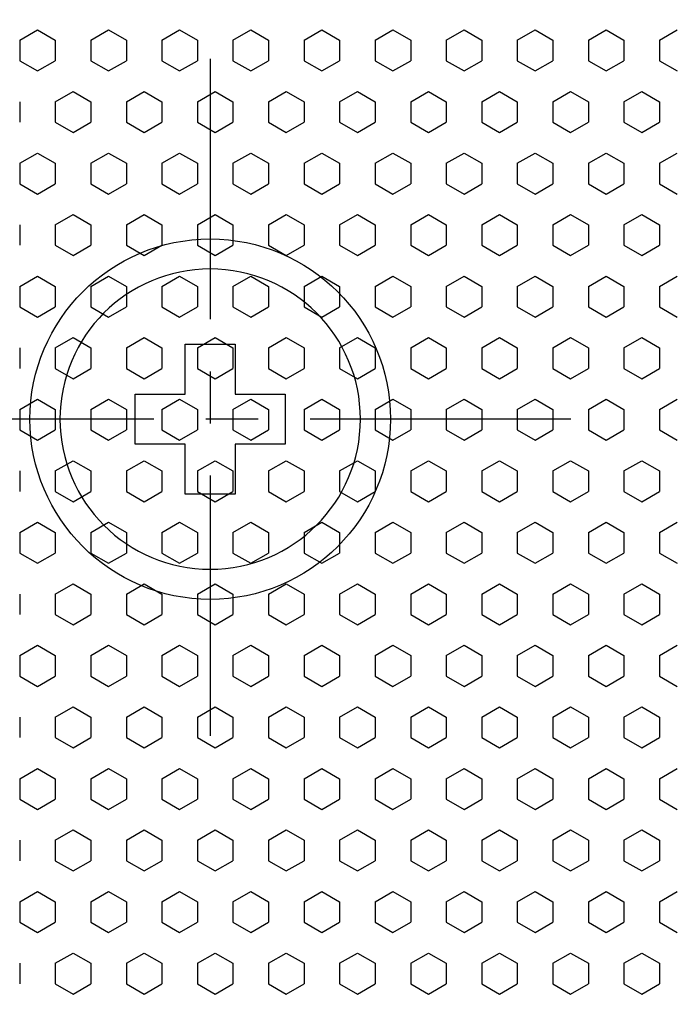
# Model space of a CAD drawing. Units: inches. Extents: x 4063 to 9168, y -3343 to -1181.
# Drawn here: x 6333 to 6349, y -1593 to -1569 of the extents above; entities that cross this region are included whole.
import ezdxf

# ---------------------------------------------------------------- set-up
doc = ezdxf.new("R2010")
doc.units = ezdxf.units.IN
doc.header["$MEASUREMENT"] = 0
doc.linetypes.add('осевая', pattern=[2, 1.25, -0.25, 0.25, -0.25])
doc.styles.get("Standard").update_dxf_attribs({"font": 'txt.shx', "oblique": 10})
doc.dimstyles.new('CVG', dxfattribs={"dimtxt": 2.5, "dimasz": 2.5, "dimexe": 1, "dimexo": 0.5, "dimgap": 0.5, "dimtad": 1, "dimtoh": 1, "dimdec": 1, "dimzin": 12, "dimtxsty": 'Standard', "dimcen": 2.5, "dimclrd": 3, "dimclre": 3, "dimclrt": 5, "dimaunit": 1, "dimazin": 0, "dimtfac": 1, "dimtdec": 1, "dimtmove": 0, "dimatfit": 3, "dimldrblk": 'SMALL', "dimfxl": 0, "dimarcsym": 0})

# ---------------------------------------------------------------- blocks, each defined once
blk = doc.blocks.new('*D16')
at = {"color": 5}
for p, q in [((6406.729, -1456.023), (6287.455, -1456.023)), ((6288.455, -1466.023), (6288.455, -1691.028)), ((6406.729, -1701.028), (6287.455, -1701.028))]:
    blk.add_line(p, q, dxfattribs=at)
for points in [[(6286.788, -1466.023), (6290.122, -1466.023), (6288.455, -1456.023)], [(6286.788, -1691.028), (6290.122, -1691.028), (6288.455, -1701.028)]]:
    blk.add_solid(points, dxfattribs=at)
at = {"layer": 'Defpoints', "color": 0}
for p in [(6407.229, -1456.023), (6288.455, -1701.028), (6407.229, -1701.028)]:
    blk.add_point(p, dxfattribs=at)
at = {"color": 5, "insert": (6281.455, -1578.525), "char_height": 10, "attachment_point": 5, "rotation": 90}
blk.add_mtext('255', dxfattribs=at)
blk = doc.blocks.new('_None')
blk = doc.blocks.new('Wurth DIN 7982 3.9x13 сверху', base_point=(-59.683, 230.285))
at = {"color": 250}
blk.add_lwpolyline([(-60.308, 228.41), (-59.058, 228.41), (-59.058, 229.66), (-57.808, 229.66), (-57.808, 230.91), (-59.058, 230.91), (-59.058, 232.16), (-60.308, 232.16), (-60.308, 230.91), (-61.558, 230.91), (-61.558, 229.66), (-60.308, 229.66)], close=True, dxfattribs=at)
blk.add_circle((-59.683, 230.285), 3.75, dxfattribs=at)

msp = doc.modelspace()

# ---------------------------------------------------------------- linework, layer by layer
for p, q in [((6333.466, -1569.43), (6333.892, -1569.184)), ((6333.892, -1569.184), (6334.318, -1569.43)), ((6335.171, -1569.43), (6335.597, -1569.184)), ((6335.597, -1569.184), (6336.024, -1569.43)), ((6336.876, -1569.43), (6337.302, -1569.184)), ((6337.302, -1569.184), (6337.729, -1569.43)), ((6338.581, -1569.43), (6339.007, -1569.184)), ((6339.007, -1569.184), (6339.434, -1569.43)), ((6340.286, -1569.43), (6340.712, -1569.184)), ((6340.712, -1569.184), (6341.139, -1569.43)), ((6341.991, -1569.43), (6342.417, -1569.184)), ((6342.417, -1569.184), (6342.844, -1569.43)), ((6343.696, -1569.43), (6344.122, -1569.184)), ((6344.122, -1569.184), (6344.549, -1569.43)), ((6345.401, -1569.43), (6345.828, -1569.184)), ((6345.828, -1569.184), (6346.254, -1569.43)), ((6347.106, -1569.43), (6347.533, -1569.184)), ((6347.533, -1569.184), (6347.959, -1569.43)), ((6348.811, -1569.43), (6349.238, -1569.184)), ((6333.466, -1569.43), (6333.466, -1569.923)), ((6334.318, -1569.43), (6334.318, -1569.923)), ((6335.171, -1569.43), (6335.171, -1569.923)), ((6336.024, -1569.43), (6336.024, -1569.923)), ((6336.876, -1569.43), (6336.876, -1569.923)), ((6337.729, -1569.43), (6337.729, -1569.923)), ((6338.581, -1569.43), (6338.581, -1569.923)), ((6339.434, -1569.43), (6339.434, -1569.923)), ((6340.286, -1569.43), (6340.286, -1569.923)), ((6341.139, -1569.43), (6341.139, -1569.923)), ((6341.991, -1569.43), (6341.991, -1569.923)), ((6342.844, -1569.43), (6342.844, -1569.923)), ((6343.696, -1569.43), (6343.696, -1569.923)), ((6344.549, -1569.43), (6344.549, -1569.923)), ((6345.401, -1569.43), (6345.401, -1569.923)), ((6346.254, -1569.43), (6346.254, -1569.923)), ((6347.106, -1569.43), (6347.106, -1569.923)), ((6347.959, -1569.43), (6347.959, -1569.923)), ((6348.811, -1569.43), (6348.811, -1569.923)), ((6333.466, -1569.923), (6333.892, -1570.169)), ((6333.892, -1570.169), (6334.318, -1569.923)), ((6335.171, -1569.923), (6335.597, -1570.169)), ((6335.597, -1570.169), (6336.024, -1569.923)), ((6336.876, -1569.923), (6337.302, -1570.169)), ((6337.302, -1570.169), (6337.729, -1569.923)), ((6338.581, -1569.923), (6339.007, -1570.169)), ((6339.007, -1570.169), (6339.434, -1569.923)), ((6340.286, -1569.923), (6340.712, -1570.169)), ((6340.712, -1570.169), (6341.139, -1569.923)), ((6341.991, -1569.923), (6342.417, -1570.169)), ((6342.417, -1570.169), (6342.844, -1569.923)), ((6343.696, -1569.923), (6344.122, -1570.169)), ((6344.122, -1570.169), (6344.549, -1569.923)), ((6345.401, -1569.923), (6345.828, -1570.169)), ((6345.828, -1570.169), (6346.254, -1569.923)), ((6347.106, -1569.923), (6347.533, -1570.169)), ((6347.533, -1570.169), (6347.959, -1569.923)), ((6348.811, -1569.923), (6349.238, -1570.169)), ((6334.318, -1570.907), (6334.745, -1570.661)), ((6334.745, -1570.661), (6335.171, -1570.907)), ((6336.024, -1570.907), (6336.45, -1570.661)), ((6336.45, -1570.661), (6336.876, -1570.907)), ((6337.729, -1570.907), (6338.155, -1570.661)), ((6338.155, -1570.661), (6338.581, -1570.907)), ((6339.434, -1570.907), (6339.86, -1570.661)), ((6339.86, -1570.661), (6340.286, -1570.907)), ((6341.139, -1570.907), (6341.565, -1570.661)), ((6341.565, -1570.661), (6341.991, -1570.907)), ((6342.844, -1570.907), (6343.27, -1570.661)), ((6343.27, -1570.661), (6343.696, -1570.907)), ((6344.549, -1570.907), (6344.975, -1570.661)), ((6344.975, -1570.661), (6345.401, -1570.907)), ((6346.254, -1570.907), (6346.68, -1570.661)), ((6346.68, -1570.661), (6347.106, -1570.907)), ((6347.959, -1570.907), (6348.385, -1570.661)), ((6348.385, -1570.661), (6348.811, -1570.907)), ((6333.466, -1570.907), (6333.466, -1571.399)), ((6334.318, -1570.907), (6334.318, -1571.399)), ((6335.171, -1570.907), (6335.171, -1571.399)), ((6336.024, -1570.907), (6336.024, -1571.399)), ((6336.876, -1570.907), (6336.876, -1571.399)), ((6337.729, -1570.907), (6337.729, -1571.399)), ((6338.581, -1570.907), (6338.581, -1571.399)), ((6339.434, -1570.907), (6339.434, -1571.399)), ((6340.286, -1570.907), (6340.286, -1571.399)), ((6341.139, -1570.907), (6341.139, -1571.399)), ((6341.991, -1570.907), (6341.991, -1571.399)), ((6342.844, -1570.907), (6342.844, -1571.399)), ((6343.696, -1570.907), (6343.696, -1571.399)), ((6344.549, -1570.907), (6344.549, -1571.399)), ((6345.401, -1570.907), (6345.401, -1571.399)), ((6346.254, -1570.907), (6346.254, -1571.399)), ((6347.106, -1570.907), (6347.106, -1571.399)), ((6347.959, -1570.907), (6347.959, -1571.399)), ((6348.811, -1570.907), (6348.811, -1571.399)), ((6334.318, -1571.399), (6334.745, -1571.645)), ((6334.745, -1571.645), (6335.171, -1571.399)), ((6336.024, -1571.399), (6336.45, -1571.645)), ((6336.45, -1571.645), (6336.876, -1571.399)), ((6337.729, -1571.399), (6338.155, -1571.645)), ((6338.155, -1571.645), (6338.581, -1571.399)), ((6339.434, -1571.399), (6339.86, -1571.645)), ((6339.86, -1571.645), (6340.286, -1571.399)), ((6341.139, -1571.399), (6341.565, -1571.645)), ((6341.565, -1571.645), (6341.991, -1571.399)), ((6342.844, -1571.399), (6343.27, -1571.645)), ((6343.27, -1571.645), (6343.696, -1571.399)), ((6344.549, -1571.399), (6344.975, -1571.645)), ((6344.975, -1571.645), (6345.401, -1571.399)), ((6346.254, -1571.399), (6346.68, -1571.645)), ((6346.68, -1571.645), (6347.106, -1571.399)), ((6347.959, -1571.399), (6348.385, -1571.645)), ((6348.385, -1571.645), (6348.811, -1571.399)), ((6333.466, -1572.384), (6333.892, -1572.138)), ((6333.892, -1572.138), (6334.318, -1572.384)), ((6335.171, -1572.384), (6335.597, -1572.138)), ((6335.597, -1572.138), (6336.024, -1572.384)), ((6336.876, -1572.384), (6337.302, -1572.138)), ((6337.302, -1572.138), (6337.729, -1572.384)), ((6338.581, -1572.384), (6339.007, -1572.138)), ((6339.007, -1572.138), (6339.434, -1572.384)), ((6340.286, -1572.384), (6340.712, -1572.138)), ((6340.712, -1572.138), (6341.139, -1572.384)), ((6341.991, -1572.384), (6342.417, -1572.138)), ((6342.417, -1572.138), (6342.844, -1572.384)), ((6343.696, -1572.384), (6344.122, -1572.138)), ((6344.122, -1572.138), (6344.549, -1572.384)), ((6345.401, -1572.384), (6345.828, -1572.138)), ((6345.828, -1572.138), (6346.254, -1572.384)), ((6347.106, -1572.384), (6347.533, -1572.138)), ((6347.533, -1572.138), (6347.959, -1572.384)), ((6348.811, -1572.384), (6349.238, -1572.138)), ((6333.466, -1572.384), (6333.466, -1572.876)), ((6334.318, -1572.384), (6334.318, -1572.876)), ((6335.171, -1572.384), (6335.171, -1572.876)), ((6336.024, -1572.384), (6336.024, -1572.876)), ((6336.876, -1572.384), (6336.876, -1572.876)), ((6337.729, -1572.384), (6337.729, -1572.876)), ((6338.581, -1572.384), (6338.581, -1572.876)), ((6339.434, -1572.384), (6339.434, -1572.876)), ((6340.286, -1572.384), (6340.286, -1572.876)), ((6341.139, -1572.384), (6341.139, -1572.876)), ((6341.991, -1572.384), (6341.991, -1572.876)), ((6342.844, -1572.384), (6342.844, -1572.876)), ((6343.696, -1572.384), (6343.696, -1572.876)), ((6344.549, -1572.384), (6344.549, -1572.876)), ((6345.401, -1572.384), (6345.401, -1572.876)), ((6346.254, -1572.384), (6346.254, -1572.876)), ((6347.106, -1572.384), (6347.106, -1572.876)), ((6347.959, -1572.384), (6347.959, -1572.876)), ((6348.811, -1572.384), (6348.811, -1572.876)), ((6333.466, -1572.876), (6333.892, -1573.122)), ((6333.892, -1573.122), (6334.318, -1572.876)), ((6335.171, -1572.876), (6335.597, -1573.122)), ((6335.597, -1573.122), (6336.024, -1572.876)), ((6336.876, -1572.876), (6337.302, -1573.122)), ((6337.302, -1573.122), (6337.729, -1572.876)), ((6338.581, -1572.876), (6339.007, -1573.122)), ((6339.007, -1573.122), (6339.434, -1572.876)), ((6340.286, -1572.876), (6340.712, -1573.122)), ((6340.712, -1573.122), (6341.139, -1572.876)), ((6341.991, -1572.876), (6342.417, -1573.122)), ((6342.417, -1573.122), (6342.844, -1572.876)), ((6343.696, -1572.876), (6344.122, -1573.122)), ((6344.122, -1573.122), (6344.549, -1572.876)), ((6345.401, -1572.876), (6345.828, -1573.122)), ((6345.828, -1573.122), (6346.254, -1572.876)), ((6347.106, -1572.876), (6347.533, -1573.122)), ((6347.533, -1573.122), (6347.959, -1572.876)), ((6348.811, -1572.876), (6349.238, -1573.122)), ((6334.318, -1573.86), (6334.745, -1573.614)), ((6334.745, -1573.614), (6335.171, -1573.86)), ((6336.024, -1573.86), (6336.45, -1573.614)), ((6336.45, -1573.614), (6336.876, -1573.86)), ((6337.729, -1573.86), (6338.155, -1573.614)), ((6338.155, -1573.614), (6338.581, -1573.86)), ((6339.434, -1573.86), (6339.86, -1573.614)), ((6339.86, -1573.614), (6340.286, -1573.86)), ((6341.139, -1573.86), (6341.565, -1573.614)), ((6341.565, -1573.614), (6341.991, -1573.86)), ((6342.844, -1573.86), (6343.27, -1573.614)), ((6343.27, -1573.614), (6343.696, -1573.86)), ((6344.549, -1573.86), (6344.975, -1573.614)), ((6344.975, -1573.614), (6345.401, -1573.86)), ((6346.254, -1573.86), (6346.68, -1573.614)), ((6346.68, -1573.614), (6347.106, -1573.86)), ((6347.959, -1573.86), (6348.385, -1573.614)), ((6348.385, -1573.614), (6348.811, -1573.86)), ((6333.466, -1573.86), (6333.466, -1574.352)), ((6334.318, -1573.86), (6334.318, -1574.352)), ((6335.171, -1573.86), (6335.171, -1574.352)), ((6336.024, -1573.86), (6336.024, -1574.352)), ((6336.876, -1573.86), (6336.876, -1574.352)), ((6337.729, -1573.86), (6337.729, -1574.352)), ((6338.581, -1573.86), (6338.581, -1574.352)), ((6339.434, -1573.86), (6339.434, -1574.352)), ((6340.286, -1573.86), (6340.286, -1574.352)), ((6341.139, -1573.86), (6341.139, -1574.352)), ((6341.991, -1573.86), (6341.991, -1574.352)), ((6342.844, -1573.86), (6342.844, -1574.352)), ((6343.696, -1573.86), (6343.696, -1574.352)), ((6344.549, -1573.86), (6344.549, -1574.352)), ((6345.401, -1573.86), (6345.401, -1574.352)), ((6346.254, -1573.86), (6346.254, -1574.352)), ((6347.106, -1573.86), (6347.106, -1574.352)), ((6347.959, -1573.86), (6347.959, -1574.352)), ((6348.811, -1573.86), (6348.811, -1574.352)), ((6334.318, -1574.352), (6334.745, -1574.599)), ((6334.745, -1574.599), (6335.171, -1574.352)), ((6336.024, -1574.352), (6336.45, -1574.599)), ((6336.45, -1574.599), (6336.876, -1574.352)), ((6337.729, -1574.352), (6338.155, -1574.599)), ((6338.155, -1574.599), (6338.581, -1574.352)), ((6339.434, -1574.352), (6339.86, -1574.599)), ((6339.86, -1574.599), (6340.286, -1574.352)), ((6341.139, -1574.352), (6341.565, -1574.599)), ((6341.565, -1574.599), (6341.991, -1574.352)), ((6342.844, -1574.352), (6343.27, -1574.599)), ((6343.27, -1574.599), (6343.696, -1574.352)), ((6344.549, -1574.352), (6344.975, -1574.599)), ((6344.975, -1574.599), (6345.401, -1574.352)), ((6346.254, -1574.352), (6346.68, -1574.599)), ((6346.68, -1574.599), (6347.106, -1574.352)), ((6347.959, -1574.352), (6348.385, -1574.599)), ((6348.385, -1574.599), (6348.811, -1574.352)), ((6333.466, -1575.337), (6333.892, -1575.091)), ((6333.892, -1575.091), (6334.318, -1575.337)), ((6335.171, -1575.337), (6335.597, -1575.091)), ((6335.597, -1575.091), (6336.024, -1575.337)), ((6336.876, -1575.337), (6337.302, -1575.091)), ((6337.302, -1575.091), (6337.729, -1575.337)), ((6338.581, -1575.337), (6339.007, -1575.091)), ((6339.007, -1575.091), (6339.434, -1575.337)), ((6340.286, -1575.337), (6340.712, -1575.091)), ((6340.712, -1575.091), (6341.139, -1575.337)), ((6341.991, -1575.337), (6342.417, -1575.091)), ((6342.417, -1575.091), (6342.844, -1575.337)), ((6343.696, -1575.337), (6344.122, -1575.091)), ((6344.122, -1575.091), (6344.549, -1575.337)), ((6345.401, -1575.337), (6345.828, -1575.091)), ((6345.828, -1575.091), (6346.254, -1575.337)), ((6347.106, -1575.337), (6347.533, -1575.091)), ((6347.533, -1575.091), (6347.959, -1575.337)), ((6348.811, -1575.337), (6349.238, -1575.091)), ((6333.466, -1575.337), (6333.466, -1575.829)), ((6334.318, -1575.337), (6334.318, -1575.829)), ((6335.171, -1575.337), (6335.171, -1575.829)), ((6336.024, -1575.337), (6336.024, -1575.829)), ((6336.876, -1575.337), (6336.876, -1575.829)), ((6337.729, -1575.337), (6337.729, -1575.829)), ((6338.581, -1575.337), (6338.581, -1575.829)), ((6339.434, -1575.337), (6339.434, -1575.829)), ((6340.286, -1575.337), (6340.286, -1575.829)), ((6341.139, -1575.337), (6341.139, -1575.829)), ((6341.991, -1575.337), (6341.991, -1575.829)), ((6342.844, -1575.337), (6342.844, -1575.829)), ((6343.696, -1575.337), (6343.696, -1575.829)), ((6344.549, -1575.337), (6344.549, -1575.829)), ((6345.401, -1575.337), (6345.401, -1575.829)), ((6346.254, -1575.337), (6346.254, -1575.829)), ((6347.106, -1575.337), (6347.106, -1575.829)), ((6347.959, -1575.337), (6347.959, -1575.829)), ((6348.811, -1575.337), (6348.811, -1575.829)), ((6333.466, -1575.829), (6333.892, -1576.075)), ((6333.892, -1576.075), (6334.318, -1575.829)), ((6335.171, -1575.829), (6335.597, -1576.075)), ((6335.597, -1576.075), (6336.024, -1575.829)), ((6336.876, -1575.829), (6337.302, -1576.075)), ((6337.302, -1576.075), (6337.729, -1575.829)), ((6338.581, -1575.829), (6339.007, -1576.075)), ((6339.007, -1576.075), (6339.434, -1575.829)), ((6340.286, -1575.829), (6340.712, -1576.075)), ((6340.712, -1576.075), (6341.139, -1575.829)), ((6341.991, -1575.829), (6342.417, -1576.075)), ((6342.417, -1576.075), (6342.844, -1575.829)), ((6343.696, -1575.829), (6344.122, -1576.075)), ((6344.122, -1576.075), (6344.549, -1575.829)), ((6345.401, -1575.829), (6345.828, -1576.075)), ((6345.828, -1576.075), (6346.254, -1575.829)), ((6347.106, -1575.829), (6347.533, -1576.075)), ((6347.533, -1576.075), (6347.959, -1575.829)), ((6348.811, -1575.829), (6349.238, -1576.075)), ((6334.318, -1576.814), (6334.745, -1576.567)), ((6334.745, -1576.567), (6335.171, -1576.814)), ((6336.024, -1576.814), (6336.45, -1576.567)), ((6336.45, -1576.567), (6336.876, -1576.814)), ((6337.729, -1576.814), (6338.155, -1576.567)), ((6338.155, -1576.567), (6338.581, -1576.814)), ((6339.434, -1576.814), (6339.86, -1576.567)), ((6339.86, -1576.567), (6340.286, -1576.814)), ((6341.139, -1576.814), (6341.565, -1576.567)), ((6341.565, -1576.567), (6341.991, -1576.814)), ((6342.844, -1576.814), (6343.27, -1576.567)), ((6343.27, -1576.567), (6343.696, -1576.814)), ((6344.549, -1576.814), (6344.975, -1576.567)), ((6344.975, -1576.567), (6345.401, -1576.814)), ((6346.254, -1576.814), (6346.68, -1576.567)), ((6346.68, -1576.567), (6347.106, -1576.814)), ((6347.959, -1576.814), (6348.385, -1576.567)), ((6348.385, -1576.567), (6348.811, -1576.814)), ((6333.466, -1576.814), (6333.466, -1577.306)), ((6334.318, -1576.814), (6334.318, -1577.306)), ((6335.171, -1576.814), (6335.171, -1577.306)), ((6336.024, -1576.814), (6336.024, -1577.306)), ((6336.876, -1576.814), (6336.876, -1577.306)), ((6337.729, -1576.814), (6337.729, -1577.306)), ((6338.581, -1576.814), (6338.581, -1577.306)), ((6339.434, -1576.814), (6339.434, -1577.306)), ((6340.286, -1576.814), (6340.286, -1577.306)), ((6341.139, -1576.814), (6341.139, -1577.306)), ((6341.991, -1576.814), (6341.991, -1577.306)), ((6342.844, -1576.814), (6342.844, -1577.306)), ((6343.696, -1576.814), (6343.696, -1577.306)), ((6344.549, -1576.814), (6344.549, -1577.306)), ((6345.401, -1576.814), (6345.401, -1577.306)), ((6346.254, -1576.814), (6346.254, -1577.306)), ((6347.106, -1576.814), (6347.106, -1577.306)), ((6347.959, -1576.814), (6347.959, -1577.306)), ((6348.811, -1576.814), (6348.811, -1577.306)), ((6334.318, -1577.306), (6334.745, -1577.552)), ((6334.745, -1577.552), (6335.171, -1577.306)), ((6336.024, -1577.306), (6336.45, -1577.552)), ((6336.45, -1577.552), (6336.876, -1577.306)), ((6337.729, -1577.306), (6338.155, -1577.552)), ((6338.155, -1577.552), (6338.581, -1577.306)), ((6339.434, -1577.306), (6339.86, -1577.552)), ((6339.86, -1577.552), (6340.286, -1577.306)), ((6341.139, -1577.306), (6341.565, -1577.552)), ((6341.565, -1577.552), (6341.991, -1577.306)), ((6342.844, -1577.306), (6343.27, -1577.552)), ((6343.27, -1577.552), (6343.696, -1577.306)), ((6344.549, -1577.306), (6344.975, -1577.552)), ((6344.975, -1577.552), (6345.401, -1577.306)), ((6346.254, -1577.306), (6346.68, -1577.552)), ((6346.68, -1577.552), (6347.106, -1577.306)), ((6347.959, -1577.306), (6348.385, -1577.552)), ((6348.385, -1577.552), (6348.811, -1577.306)), ((6333.466, -1578.29), (6333.892, -1578.044)), ((6333.892, -1578.044), (6334.318, -1578.29)), ((6335.171, -1578.29), (6335.597, -1578.044)), ((6335.597, -1578.044), (6336.024, -1578.29)), ((6336.876, -1578.29), (6337.302, -1578.044)), ((6337.302, -1578.044), (6337.729, -1578.29)), ((6338.581, -1578.29), (6339.007, -1578.044)), ((6339.007, -1578.044), (6339.434, -1578.29)), ((6340.286, -1578.29), (6340.712, -1578.044)), ((6340.712, -1578.044), (6341.139, -1578.29)), ((6341.991, -1578.29), (6342.417, -1578.044)), ((6342.417, -1578.044), (6342.844, -1578.29)), ((6343.696, -1578.29), (6344.122, -1578.044)), ((6344.122, -1578.044), (6344.549, -1578.29)), ((6345.401, -1578.29), (6345.828, -1578.044)), ((6345.828, -1578.044), (6346.254, -1578.29)), ((6347.106, -1578.29), (6347.533, -1578.044)), ((6347.533, -1578.044), (6347.959, -1578.29)), ((6348.811, -1578.29), (6349.238, -1578.044)), ((6333.466, -1578.29), (6333.466, -1578.782)), ((6334.318, -1578.29), (6334.318, -1578.782)), ((6335.171, -1578.29), (6335.171, -1578.782)), ((6336.024, -1578.29), (6336.024, -1578.782)), ((6336.876, -1578.29), (6336.876, -1578.782)), ((6337.729, -1578.29), (6337.729, -1578.782)), ((6338.581, -1578.29), (6338.581, -1578.782)), ((6339.434, -1578.29), (6339.434, -1578.782)), ((6340.286, -1578.29), (6340.286, -1578.782)), ((6341.139, -1578.29), (6341.139, -1578.782)), ((6341.991, -1578.29), (6341.991, -1578.782)), ((6342.844, -1578.29), (6342.844, -1578.782)), ((6343.696, -1578.29), (6343.696, -1578.782)), ((6344.549, -1578.29), (6344.549, -1578.782)), ((6345.401, -1578.29), (6345.401, -1578.782)), ((6346.254, -1578.29), (6346.254, -1578.782)), ((6347.106, -1578.29), (6347.106, -1578.782)), ((6347.959, -1578.29), (6347.959, -1578.782)), ((6348.811, -1578.29), (6348.811, -1578.782)), ((6333.466, -1578.782), (6333.892, -1579.028)), ((6333.892, -1579.028), (6334.318, -1578.782)), ((6335.171, -1578.782), (6335.597, -1579.028)), ((6335.597, -1579.028), (6336.024, -1578.782)), ((6336.876, -1578.782), (6337.302, -1579.028)), ((6337.302, -1579.028), (6337.729, -1578.782)), ((6338.581, -1578.782), (6339.007, -1579.028)), ((6339.007, -1579.028), (6339.434, -1578.782)), ((6340.286, -1578.782), (6340.712, -1579.028)), ((6340.712, -1579.028), (6341.139, -1578.782)), ((6341.991, -1578.782), (6342.417, -1579.028)), ((6342.417, -1579.028), (6342.844, -1578.782)), ((6343.696, -1578.782), (6344.122, -1579.028)), ((6344.122, -1579.028), (6344.549, -1578.782)), ((6345.401, -1578.782), (6345.828, -1579.028)), ((6345.828, -1579.028), (6346.254, -1578.782)), ((6347.106, -1578.782), (6347.533, -1579.028)), ((6347.533, -1579.028), (6347.959, -1578.782)), ((6348.811, -1578.782), (6349.238, -1579.028)), ((6334.318, -1579.767), (6334.745, -1579.521)), ((6334.745, -1579.521), (6335.171, -1579.767)), ((6336.024, -1579.767), (6336.45, -1579.521)), ((6336.45, -1579.521), (6336.876, -1579.767)), ((6337.729, -1579.767), (6338.155, -1579.521)), ((6338.155, -1579.521), (6338.581, -1579.767)), ((6339.434, -1579.767), (6339.86, -1579.521)), ((6339.86, -1579.521), (6340.286, -1579.767)), ((6341.139, -1579.767), (6341.565, -1579.521)), ((6341.565, -1579.521), (6341.991, -1579.767)), ((6342.844, -1579.767), (6343.27, -1579.521)), ((6343.27, -1579.521), (6343.696, -1579.767)), ((6344.549, -1579.767), (6344.975, -1579.521)), ((6344.975, -1579.521), (6345.401, -1579.767)), ((6346.254, -1579.767), (6346.68, -1579.521)), ((6346.68, -1579.521), (6347.106, -1579.767)), ((6347.959, -1579.767), (6348.385, -1579.521)), ((6348.385, -1579.521), (6348.811, -1579.767)), ((6333.466, -1579.767), (6333.466, -1580.259)), ((6334.318, -1579.767), (6334.318, -1580.259)), ((6335.171, -1579.767), (6335.171, -1580.259)), ((6336.024, -1579.767), (6336.024, -1580.259)), ((6336.876, -1579.767), (6336.876, -1580.259)), ((6337.729, -1579.767), (6337.729, -1580.259)), ((6338.581, -1579.767), (6338.581, -1580.259)), ((6339.434, -1579.767), (6339.434, -1580.259)), ((6340.286, -1579.767), (6340.286, -1580.259)), ((6341.139, -1579.767), (6341.139, -1580.259)), ((6341.991, -1579.767), (6341.991, -1580.259)), ((6342.844, -1579.767), (6342.844, -1580.259)), ((6343.696, -1579.767), (6343.696, -1580.259)), ((6344.549, -1579.767), (6344.549, -1580.259)), ((6345.401, -1579.767), (6345.401, -1580.259)), ((6346.254, -1579.767), (6346.254, -1580.259)), ((6347.106, -1579.767), (6347.106, -1580.259)), ((6347.959, -1579.767), (6347.959, -1580.259)), ((6348.811, -1579.767), (6348.811, -1580.259)), ((6334.318, -1580.259), (6334.745, -1580.505)), ((6334.745, -1580.505), (6335.171, -1580.259)), ((6336.024, -1580.259), (6336.45, -1580.505)), ((6336.45, -1580.505), (6336.876, -1580.259)), ((6337.729, -1580.259), (6338.155, -1580.505)), ((6338.155, -1580.505), (6338.581, -1580.259)), ((6339.434, -1580.259), (6339.86, -1580.505)), ((6339.86, -1580.505), (6340.286, -1580.259)), ((6341.139, -1580.259), (6341.565, -1580.505)), ((6341.565, -1580.505), (6341.991, -1580.259)), ((6342.844, -1580.259), (6343.27, -1580.505)), ((6343.27, -1580.505), (6343.696, -1580.259)), ((6344.549, -1580.259), (6344.975, -1580.505)), ((6344.975, -1580.505), (6345.401, -1580.259)), ((6346.254, -1580.259), (6346.68, -1580.505)), ((6346.68, -1580.505), (6347.106, -1580.259)), ((6347.959, -1580.259), (6348.385, -1580.505)), ((6348.385, -1580.505), (6348.811, -1580.259)), ((6333.466, -1581.243), (6333.892, -1580.997)), ((6333.892, -1580.997), (6334.318, -1581.243)), ((6335.171, -1581.243), (6335.597, -1580.997)), ((6335.597, -1580.997), (6336.024, -1581.243)), ((6336.876, -1581.243), (6337.302, -1580.997)), ((6337.302, -1580.997), (6337.729, -1581.243)), ((6338.581, -1581.243), (6339.007, -1580.997)), ((6339.007, -1580.997), (6339.434, -1581.243)), ((6340.286, -1581.243), (6340.712, -1580.997)), ((6340.712, -1580.997), (6341.139, -1581.243)), ((6341.991, -1581.243), (6342.417, -1580.997)), ((6342.417, -1580.997), (6342.844, -1581.243)), ((6343.696, -1581.243), (6344.122, -1580.997)), ((6344.122, -1580.997), (6344.549, -1581.243)), ((6345.401, -1581.243), (6345.828, -1580.997)), ((6345.828, -1580.997), (6346.254, -1581.243)), ((6347.106, -1581.243), (6347.533, -1580.997)), ((6347.533, -1580.997), (6347.959, -1581.243)), ((6348.811, -1581.243), (6349.238, -1580.997)), ((6333.466, -1581.243), (6333.466, -1581.736)), ((6334.318, -1581.243), (6334.318, -1581.736)), ((6335.171, -1581.243), (6335.171, -1581.736)), ((6336.024, -1581.243), (6336.024, -1581.736)), ((6336.876, -1581.243), (6336.876, -1581.736)), ((6337.729, -1581.243), (6337.729, -1581.736)), ((6338.581, -1581.243), (6338.581, -1581.736)), ((6339.434, -1581.243), (6339.434, -1581.736)), ((6340.286, -1581.243), (6340.286, -1581.736)), ((6341.139, -1581.243), (6341.139, -1581.736)), ((6341.991, -1581.243), (6341.991, -1581.736)), ((6342.844, -1581.243), (6342.844, -1581.736)), ((6343.696, -1581.243), (6343.696, -1581.736)), ((6344.549, -1581.243), (6344.549, -1581.736)), ((6345.401, -1581.243), (6345.401, -1581.736)), ((6346.254, -1581.243), (6346.254, -1581.736)), ((6347.106, -1581.243), (6347.106, -1581.736)), ((6347.959, -1581.243), (6347.959, -1581.736)), ((6348.811, -1581.243), (6348.811, -1581.736)), ((6333.466, -1581.736), (6333.892, -1581.982)), ((6333.892, -1581.982), (6334.318, -1581.736)), ((6335.171, -1581.736), (6335.597, -1581.982)), ((6335.597, -1581.982), (6336.024, -1581.736)), ((6336.876, -1581.736), (6337.302, -1581.982)), ((6337.302, -1581.982), (6337.729, -1581.736)), ((6338.581, -1581.736), (6339.007, -1581.982)), ((6339.007, -1581.982), (6339.434, -1581.736)), ((6340.286, -1581.736), (6340.712, -1581.982)), ((6340.712, -1581.982), (6341.139, -1581.736)), ((6341.991, -1581.736), (6342.417, -1581.982)), ((6342.417, -1581.982), (6342.844, -1581.736)), ((6343.696, -1581.736), (6344.122, -1581.982)), ((6344.122, -1581.982), (6344.549, -1581.736)), ((6345.401, -1581.736), (6345.828, -1581.982)), ((6345.828, -1581.982), (6346.254, -1581.736)), ((6347.106, -1581.736), (6347.533, -1581.982)), ((6347.533, -1581.982), (6347.959, -1581.736)), ((6348.811, -1581.736), (6349.238, -1581.982)), ((6334.318, -1582.72), (6334.745, -1582.474)), ((6334.745, -1582.474), (6335.171, -1582.72)), ((6336.024, -1582.72), (6336.45, -1582.474)), ((6336.45, -1582.474), (6336.876, -1582.72)), ((6337.729, -1582.72), (6338.155, -1582.474)), ((6338.155, -1582.474), (6338.581, -1582.72)), ((6339.434, -1582.72), (6339.86, -1582.474)), ((6339.86, -1582.474), (6340.286, -1582.72)), ((6341.139, -1582.72), (6341.565, -1582.474)), ((6341.565, -1582.474), (6341.991, -1582.72)), ((6342.844, -1582.72), (6343.27, -1582.474)), ((6343.27, -1582.474), (6343.696, -1582.72)), ((6344.549, -1582.72), (6344.975, -1582.474)), ((6344.975, -1582.474), (6345.401, -1582.72)), ((6346.254, -1582.72), (6346.68, -1582.474)), ((6346.68, -1582.474), (6347.106, -1582.72)), ((6347.959, -1582.72), (6348.385, -1582.474)), ((6348.385, -1582.474), (6348.811, -1582.72)), ((6333.466, -1582.72), (6333.466, -1583.212)), ((6334.318, -1582.72), (6334.318, -1583.212)), ((6335.171, -1582.72), (6335.171, -1583.212)), ((6336.024, -1582.72), (6336.024, -1583.212)), ((6336.876, -1582.72), (6336.876, -1583.212)), ((6337.729, -1582.72), (6337.729, -1583.212)), ((6338.581, -1582.72), (6338.581, -1583.212)), ((6339.434, -1582.72), (6339.434, -1583.212)), ((6340.286, -1582.72), (6340.286, -1583.212)), ((6341.139, -1582.72), (6341.139, -1583.212)), ((6341.991, -1582.72), (6341.991, -1583.212)), ((6342.844, -1582.72), (6342.844, -1583.212)), ((6343.696, -1582.72), (6343.696, -1583.212)), ((6344.549, -1582.72), (6344.549, -1583.212)), ((6345.401, -1582.72), (6345.401, -1583.212)), ((6346.254, -1582.72), (6346.254, -1583.212)), ((6347.106, -1582.72), (6347.106, -1583.212)), ((6347.959, -1582.72), (6347.959, -1583.212)), ((6348.811, -1582.72), (6348.811, -1583.212)), ((6334.318, -1583.212), (6334.745, -1583.458)), ((6334.745, -1583.458), (6335.171, -1583.212)), ((6336.024, -1583.212), (6336.45, -1583.458)), ((6336.45, -1583.458), (6336.876, -1583.212)), ((6337.729, -1583.212), (6338.155, -1583.458)), ((6338.155, -1583.458), (6338.581, -1583.212)), ((6339.434, -1583.212), (6339.86, -1583.458)), ((6339.86, -1583.458), (6340.286, -1583.212)), ((6341.139, -1583.212), (6341.565, -1583.458)), ((6341.565, -1583.458), (6341.991, -1583.212)), ((6342.844, -1583.212), (6343.27, -1583.458)), ((6343.27, -1583.458), (6343.696, -1583.212)), ((6344.549, -1583.212), (6344.975, -1583.458)), ((6344.975, -1583.458), (6345.401, -1583.212)), ((6346.254, -1583.212), (6346.68, -1583.458)), ((6346.68, -1583.458), (6347.106, -1583.212)), ((6347.959, -1583.212), (6348.385, -1583.458)), ((6348.385, -1583.458), (6348.811, -1583.212)), ((6333.466, -1584.197), (6333.892, -1583.95)), ((6333.892, -1583.95), (6334.318, -1584.197)), ((6335.171, -1584.197), (6335.597, -1583.95)), ((6335.597, -1583.95), (6336.024, -1584.197)), ((6336.876, -1584.197), (6337.302, -1583.95)), ((6337.302, -1583.95), (6337.729, -1584.197)), ((6338.581, -1584.197), (6339.007, -1583.95)), ((6339.007, -1583.95), (6339.434, -1584.197)), ((6340.286, -1584.197), (6340.712, -1583.95)), ((6340.712, -1583.95), (6341.139, -1584.197)), ((6341.991, -1584.197), (6342.417, -1583.95)), ((6342.417, -1583.95), (6342.844, -1584.197)), ((6343.696, -1584.197), (6344.122, -1583.95)), ((6344.122, -1583.95), (6344.549, -1584.197)), ((6345.401, -1584.197), (6345.828, -1583.95)), ((6345.828, -1583.95), (6346.254, -1584.197)), ((6347.106, -1584.197), (6347.533, -1583.95)), ((6347.533, -1583.95), (6347.959, -1584.197)), ((6348.811, -1584.197), (6349.238, -1583.95)), ((6333.466, -1584.197), (6333.466, -1584.689)), ((6334.318, -1584.197), (6334.318, -1584.689)), ((6335.171, -1584.197), (6335.171, -1584.689)), ((6336.024, -1584.197), (6336.024, -1584.689)), ((6336.876, -1584.197), (6336.876, -1584.689)), ((6337.729, -1584.197), (6337.729, -1584.689)), ((6338.581, -1584.197), (6338.581, -1584.689)), ((6339.434, -1584.197), (6339.434, -1584.689)), ((6340.286, -1584.197), (6340.286, -1584.689)), ((6341.139, -1584.197), (6341.139, -1584.689)), ((6341.991, -1584.197), (6341.991, -1584.689)), ((6342.844, -1584.197), (6342.844, -1584.689)), ((6343.696, -1584.197), (6343.696, -1584.689)), ((6344.549, -1584.197), (6344.549, -1584.689)), ((6345.401, -1584.197), (6345.401, -1584.689)), ((6346.254, -1584.197), (6346.254, -1584.689)), ((6347.106, -1584.197), (6347.106, -1584.689)), ((6347.959, -1584.197), (6347.959, -1584.689)), ((6348.811, -1584.197), (6348.811, -1584.689)), ((6333.466, -1584.689), (6333.892, -1584.935)), ((6333.892, -1584.935), (6334.318, -1584.689)), ((6335.171, -1584.689), (6335.597, -1584.935)), ((6335.597, -1584.935), (6336.024, -1584.689)), ((6336.876, -1584.689), (6337.302, -1584.935)), ((6337.302, -1584.935), (6337.729, -1584.689)), ((6338.581, -1584.689), (6339.007, -1584.935)), ((6339.007, -1584.935), (6339.434, -1584.689)), ((6340.286, -1584.689), (6340.712, -1584.935)), ((6340.712, -1584.935), (6341.139, -1584.689)), ((6341.991, -1584.689), (6342.417, -1584.935)), ((6342.417, -1584.935), (6342.844, -1584.689)), ((6343.696, -1584.689), (6344.122, -1584.935)), ((6344.122, -1584.935), (6344.549, -1584.689)), ((6345.401, -1584.689), (6345.828, -1584.935)), ((6345.828, -1584.935), (6346.254, -1584.689)), ((6347.106, -1584.689), (6347.533, -1584.935)), ((6347.533, -1584.935), (6347.959, -1584.689)), ((6348.811, -1584.689), (6349.238, -1584.935)), ((6334.318, -1585.673), (6334.745, -1585.427)), ((6334.745, -1585.427), (6335.171, -1585.673)), ((6336.024, -1585.673), (6336.45, -1585.427)), ((6336.45, -1585.427), (6336.876, -1585.673)), ((6337.729, -1585.673), (6338.155, -1585.427)), ((6338.155, -1585.427), (6338.581, -1585.673)), ((6339.434, -1585.673), (6339.86, -1585.427)), ((6339.86, -1585.427), (6340.286, -1585.673)), ((6341.139, -1585.673), (6341.565, -1585.427)), ((6341.565, -1585.427), (6341.991, -1585.673)), ((6342.844, -1585.673), (6343.27, -1585.427)), ((6343.27, -1585.427), (6343.696, -1585.673)), ((6344.549, -1585.673), (6344.975, -1585.427)), ((6344.975, -1585.427), (6345.401, -1585.673)), ((6346.254, -1585.673), (6346.68, -1585.427)), ((6346.68, -1585.427), (6347.106, -1585.673)), ((6347.959, -1585.673), (6348.385, -1585.427)), ((6348.385, -1585.427), (6348.811, -1585.673)), ((6333.466, -1585.673), (6333.466, -1586.165)), ((6334.318, -1585.673), (6334.318, -1586.165)), ((6335.171, -1585.673), (6335.171, -1586.165)), ((6336.024, -1585.673), (6336.024, -1586.165)), ((6336.876, -1585.673), (6336.876, -1586.165)), ((6337.729, -1585.673), (6337.729, -1586.165)), ((6338.581, -1585.673), (6338.581, -1586.165)), ((6339.434, -1585.673), (6339.434, -1586.165)), ((6340.286, -1585.673), (6340.286, -1586.165)), ((6341.139, -1585.673), (6341.139, -1586.165)), ((6341.991, -1585.673), (6341.991, -1586.165)), ((6342.844, -1585.673), (6342.844, -1586.165)), ((6343.696, -1585.673), (6343.696, -1586.165)), ((6344.549, -1585.673), (6344.549, -1586.165)), ((6345.401, -1585.673), (6345.401, -1586.165)), ((6346.254, -1585.673), (6346.254, -1586.165)), ((6347.106, -1585.673), (6347.106, -1586.165)), ((6347.959, -1585.673), (6347.959, -1586.165)), ((6348.811, -1585.673), (6348.811, -1586.165)), ((6334.318, -1586.165), (6334.745, -1586.412)), ((6334.745, -1586.412), (6335.171, -1586.165)), ((6336.024, -1586.165), (6336.45, -1586.412)), ((6336.45, -1586.412), (6336.876, -1586.165)), ((6337.729, -1586.165), (6338.155, -1586.412)), ((6338.155, -1586.412), (6338.581, -1586.165)), ((6339.434, -1586.165), (6339.86, -1586.412)), ((6339.86, -1586.412), (6340.286, -1586.165)), ((6341.139, -1586.165), (6341.565, -1586.412)), ((6341.565, -1586.412), (6341.991, -1586.165)), ((6342.844, -1586.165), (6343.27, -1586.412)), ((6343.27, -1586.412), (6343.696, -1586.165)), ((6344.549, -1586.165), (6344.975, -1586.412)), ((6344.975, -1586.412), (6345.401, -1586.165)), ((6346.254, -1586.165), (6346.68, -1586.412)), ((6346.68, -1586.412), (6347.106, -1586.165)), ((6347.959, -1586.165), (6348.385, -1586.412)), ((6348.385, -1586.412), (6348.811, -1586.165)), ((6333.466, -1587.15), (6333.892, -1586.904)), ((6333.892, -1586.904), (6334.318, -1587.15)), ((6335.171, -1587.15), (6335.597, -1586.904)), ((6335.597, -1586.904), (6336.024, -1587.15)), ((6336.876, -1587.15), (6337.302, -1586.904)), ((6337.302, -1586.904), (6337.729, -1587.15)), ((6338.581, -1587.15), (6339.007, -1586.904)), ((6339.007, -1586.904), (6339.434, -1587.15)), ((6340.286, -1587.15), (6340.712, -1586.904)), ((6340.712, -1586.904), (6341.139, -1587.15)), ((6341.991, -1587.15), (6342.417, -1586.904)), ((6342.417, -1586.904), (6342.844, -1587.15)), ((6343.696, -1587.15), (6344.122, -1586.904)), ((6344.122, -1586.904), (6344.549, -1587.15)), ((6345.401, -1587.15), (6345.828, -1586.904)), ((6345.828, -1586.904), (6346.254, -1587.15)), ((6347.106, -1587.15), (6347.533, -1586.904)), ((6347.533, -1586.904), (6347.959, -1587.15)), ((6348.811, -1587.15), (6349.238, -1586.904)), ((6333.466, -1587.15), (6333.466, -1587.642)), ((6334.318, -1587.15), (6334.318, -1587.642)), ((6335.171, -1587.15), (6335.171, -1587.642)), ((6336.024, -1587.15), (6336.024, -1587.642)), ((6336.876, -1587.15), (6336.876, -1587.642)), ((6337.729, -1587.15), (6337.729, -1587.642)), ((6338.581, -1587.15), (6338.581, -1587.642)), ((6339.434, -1587.15), (6339.434, -1587.642)), ((6340.286, -1587.15), (6340.286, -1587.642)), ((6341.139, -1587.15), (6341.139, -1587.642)), ((6341.991, -1587.15), (6341.991, -1587.642)), ((6342.844, -1587.15), (6342.844, -1587.642)), ((6343.696, -1587.15), (6343.696, -1587.642)), ((6344.549, -1587.15), (6344.549, -1587.642)), ((6345.401, -1587.15), (6345.401, -1587.642)), ((6346.254, -1587.15), (6346.254, -1587.642)), ((6347.106, -1587.15), (6347.106, -1587.642)), ((6347.959, -1587.15), (6347.959, -1587.642)), ((6348.811, -1587.15), (6348.811, -1587.642)), ((6333.466, -1587.642), (6333.892, -1587.888)), ((6333.892, -1587.888), (6334.318, -1587.642)), ((6335.171, -1587.642), (6335.597, -1587.888)), ((6335.597, -1587.888), (6336.024, -1587.642)), ((6336.876, -1587.642), (6337.302, -1587.888)), ((6337.302, -1587.888), (6337.729, -1587.642)), ((6338.581, -1587.642), (6339.007, -1587.888)), ((6339.007, -1587.888), (6339.434, -1587.642)), ((6340.286, -1587.642), (6340.712, -1587.888)), ((6340.712, -1587.888), (6341.139, -1587.642)), ((6341.991, -1587.642), (6342.417, -1587.888)), ((6342.417, -1587.888), (6342.844, -1587.642)), ((6343.696, -1587.642), (6344.122, -1587.888)), ((6344.122, -1587.888), (6344.549, -1587.642)), ((6345.401, -1587.642), (6345.828, -1587.888)), ((6345.828, -1587.888), (6346.254, -1587.642)), ((6347.106, -1587.642), (6347.533, -1587.888)), ((6347.533, -1587.888), (6347.959, -1587.642)), ((6348.811, -1587.642), (6349.238, -1587.888)), ((6334.318, -1588.626), (6334.745, -1588.38)), ((6334.745, -1588.38), (6335.171, -1588.626)), ((6336.024, -1588.626), (6336.45, -1588.38)), ((6336.45, -1588.38), (6336.876, -1588.626)), ((6337.729, -1588.626), (6338.155, -1588.38)), ((6338.155, -1588.38), (6338.581, -1588.626)), ((6339.434, -1588.626), (6339.86, -1588.38)), ((6339.86, -1588.38), (6340.286, -1588.626)), ((6341.139, -1588.626), (6341.565, -1588.38)), ((6341.565, -1588.38), (6341.991, -1588.626)), ((6342.844, -1588.626), (6343.27, -1588.38)), ((6343.27, -1588.38), (6343.696, -1588.626)), ((6344.549, -1588.626), (6344.975, -1588.38)), ((6344.975, -1588.38), (6345.401, -1588.626)), ((6346.254, -1588.626), (6346.68, -1588.38)), ((6346.68, -1588.38), (6347.106, -1588.626)), ((6347.959, -1588.626), (6348.385, -1588.38)), ((6348.385, -1588.38), (6348.811, -1588.626)), ((6333.466, -1588.626), (6333.466, -1589.119)), ((6334.318, -1588.626), (6334.318, -1589.119)), ((6335.171, -1588.626), (6335.171, -1589.119)), ((6336.024, -1588.626), (6336.024, -1589.119)), ((6336.876, -1588.626), (6336.876, -1589.119)), ((6337.729, -1588.626), (6337.729, -1589.119)), ((6338.581, -1588.626), (6338.581, -1589.119)), ((6339.434, -1588.626), (6339.434, -1589.119)), ((6340.286, -1588.626), (6340.286, -1589.119)), ((6341.139, -1588.626), (6341.139, -1589.119)), ((6341.991, -1588.626), (6341.991, -1589.119)), ((6342.844, -1588.626), (6342.844, -1589.119)), ((6343.696, -1588.626), (6343.696, -1589.119)), ((6344.549, -1588.626), (6344.549, -1589.119)), ((6345.401, -1588.626), (6345.401, -1589.119)), ((6346.254, -1588.626), (6346.254, -1589.119)), ((6347.106, -1588.626), (6347.106, -1589.119)), ((6347.959, -1588.626), (6347.959, -1589.119)), ((6348.811, -1588.626), (6348.811, -1589.119)), ((6334.318, -1589.119), (6334.745, -1589.365)), ((6334.745, -1589.365), (6335.171, -1589.119)), ((6336.024, -1589.119), (6336.45, -1589.365)), ((6336.45, -1589.365), (6336.876, -1589.119)), ((6337.729, -1589.119), (6338.155, -1589.365)), ((6338.155, -1589.365), (6338.581, -1589.119)), ((6339.434, -1589.119), (6339.86, -1589.365)), ((6339.86, -1589.365), (6340.286, -1589.119)), ((6341.139, -1589.119), (6341.565, -1589.365)), ((6341.565, -1589.365), (6341.991, -1589.119)), ((6342.844, -1589.119), (6343.27, -1589.365)), ((6343.27, -1589.365), (6343.696, -1589.119)), ((6344.549, -1589.119), (6344.975, -1589.365)), ((6344.975, -1589.365), (6345.401, -1589.119)), ((6346.254, -1589.119), (6346.68, -1589.365)), ((6346.68, -1589.365), (6347.106, -1589.119)), ((6347.959, -1589.119), (6348.385, -1589.365)), ((6348.385, -1589.365), (6348.811, -1589.119)), ((6333.466, -1590.103), (6333.892, -1589.857)), ((6333.892, -1589.857), (6334.318, -1590.103)), ((6335.171, -1590.103), (6335.597, -1589.857)), ((6335.597, -1589.857), (6336.024, -1590.103)), ((6336.876, -1590.103), (6337.302, -1589.857)), ((6337.302, -1589.857), (6337.729, -1590.103)), ((6338.581, -1590.103), (6339.007, -1589.857)), ((6339.007, -1589.857), (6339.434, -1590.103)), ((6340.286, -1590.103), (6340.712, -1589.857)), ((6340.712, -1589.857), (6341.139, -1590.103)), ((6341.991, -1590.103), (6342.417, -1589.857)), ((6342.417, -1589.857), (6342.844, -1590.103)), ((6343.696, -1590.103), (6344.122, -1589.857)), ((6344.122, -1589.857), (6344.549, -1590.103)), ((6345.401, -1590.103), (6345.828, -1589.857)), ((6345.828, -1589.857), (6346.254, -1590.103)), ((6347.106, -1590.103), (6347.533, -1589.857)), ((6347.533, -1589.857), (6347.959, -1590.103)), ((6348.811, -1590.103), (6349.238, -1589.857)), ((6333.466, -1590.103), (6333.466, -1590.595)), ((6334.318, -1590.103), (6334.318, -1590.595)), ((6335.171, -1590.103), (6335.171, -1590.595)), ((6336.024, -1590.103), (6336.024, -1590.595)), ((6336.876, -1590.103), (6336.876, -1590.595)), ((6337.729, -1590.103), (6337.729, -1590.595)), ((6338.581, -1590.103), (6338.581, -1590.595)), ((6339.434, -1590.103), (6339.434, -1590.595)), ((6340.286, -1590.103), (6340.286, -1590.595)), ((6341.139, -1590.103), (6341.139, -1590.595)), ((6341.991, -1590.103), (6341.991, -1590.595)), ((6342.844, -1590.103), (6342.844, -1590.595)), ((6343.696, -1590.103), (6343.696, -1590.595)), ((6344.549, -1590.103), (6344.549, -1590.595)), ((6345.401, -1590.103), (6345.401, -1590.595)), ((6346.254, -1590.103), (6346.254, -1590.595)), ((6347.106, -1590.103), (6347.106, -1590.595)), ((6347.959, -1590.103), (6347.959, -1590.595)), ((6348.811, -1590.103), (6348.811, -1590.595)), ((6333.466, -1590.595), (6333.892, -1590.841)), ((6333.892, -1590.841), (6334.318, -1590.595)), ((6335.171, -1590.595), (6335.597, -1590.841)), ((6335.597, -1590.841), (6336.024, -1590.595)), ((6336.876, -1590.595), (6337.302, -1590.841)), ((6337.302, -1590.841), (6337.729, -1590.595)), ((6338.581, -1590.595), (6339.007, -1590.841)), ((6339.007, -1590.841), (6339.434, -1590.595)), ((6340.286, -1590.595), (6340.712, -1590.841)), ((6340.712, -1590.841), (6341.139, -1590.595)), ((6341.991, -1590.595), (6342.417, -1590.841)), ((6342.417, -1590.841), (6342.844, -1590.595)), ((6343.696, -1590.595), (6344.122, -1590.841)), ((6344.122, -1590.841), (6344.549, -1590.595)), ((6345.401, -1590.595), (6345.828, -1590.841)), ((6345.828, -1590.841), (6346.254, -1590.595)), ((6347.106, -1590.595), (6347.533, -1590.841)), ((6347.533, -1590.841), (6347.959, -1590.595)), ((6348.811, -1590.595), (6349.238, -1590.841)), ((6334.318, -1591.58), (6334.745, -1591.334)), ((6334.745, -1591.334), (6335.171, -1591.58)), ((6336.024, -1591.58), (6336.45, -1591.334)), ((6336.45, -1591.334), (6336.876, -1591.58)), ((6337.729, -1591.58), (6338.155, -1591.334)), ((6338.155, -1591.334), (6338.581, -1591.58)), ((6339.434, -1591.58), (6339.86, -1591.334)), ((6339.86, -1591.334), (6340.286, -1591.58)), ((6341.139, -1591.58), (6341.565, -1591.334)), ((6341.565, -1591.334), (6341.991, -1591.58)), ((6342.844, -1591.58), (6343.27, -1591.334)), ((6343.27, -1591.334), (6343.696, -1591.58)), ((6344.549, -1591.58), (6344.975, -1591.334)), ((6344.975, -1591.334), (6345.401, -1591.58)), ((6346.254, -1591.58), (6346.68, -1591.334)), ((6346.68, -1591.334), (6347.106, -1591.58)), ((6347.959, -1591.58), (6348.385, -1591.334)), ((6348.385, -1591.334), (6348.811, -1591.58)), ((6333.466, -1591.58), (6333.466, -1592.072)), ((6334.318, -1591.58), (6334.318, -1592.072)), ((6335.171, -1591.58), (6335.171, -1592.072)), ((6336.024, -1591.58), (6336.024, -1592.072)), ((6336.876, -1591.58), (6336.876, -1592.072)), ((6337.729, -1591.58), (6337.729, -1592.072)), ((6338.581, -1591.58), (6338.581, -1592.072)), ((6339.434, -1591.58), (6339.434, -1592.072)), ((6340.286, -1591.58), (6340.286, -1592.072)), ((6341.139, -1591.58), (6341.139, -1592.072)), ((6341.991, -1591.58), (6341.991, -1592.072)), ((6342.844, -1591.58), (6342.844, -1592.072)), ((6343.696, -1591.58), (6343.696, -1592.072)), ((6344.549, -1591.58), (6344.549, -1592.072)), ((6345.401, -1591.58), (6345.401, -1592.072)), ((6346.254, -1591.58), (6346.254, -1592.072)), ((6347.106, -1591.58), (6347.106, -1592.072)), ((6347.959, -1591.58), (6347.959, -1592.072)), ((6348.811, -1591.58), (6348.811, -1592.072)), ((6334.318, -1592.072), (6334.745, -1592.318)), ((6334.745, -1592.318), (6335.171, -1592.072)), ((6336.024, -1592.072), (6336.45, -1592.318)), ((6336.45, -1592.318), (6336.876, -1592.072)), ((6337.729, -1592.072), (6338.155, -1592.318)), ((6338.155, -1592.318), (6338.581, -1592.072)), ((6339.434, -1592.072), (6339.86, -1592.318)), ((6339.86, -1592.318), (6340.286, -1592.072)), ((6341.139, -1592.072), (6341.565, -1592.318)), ((6341.565, -1592.318), (6341.991, -1592.072)), ((6342.844, -1592.072), (6343.27, -1592.318)), ((6343.27, -1592.318), (6343.696, -1592.072)), ((6344.549, -1592.072), (6344.975, -1592.318)), ((6344.975, -1592.318), (6345.401, -1592.072)), ((6346.254, -1592.072), (6346.68, -1592.318)), ((6346.68, -1592.318), (6347.106, -1592.072)), ((6347.959, -1592.072), (6348.385, -1592.318)), ((6348.385, -1592.318), (6348.811, -1592.072))]:
    msp.add_line(p, q)
at = {"linetype": 'осевая', "ltscale": 5}
for p, q in [((6338.035, -1569.876), (6338.035, -1587.17)), ((6346.682, -1578.523), (6329.388, -1578.523))]:
    msp.add_line(p, q, dxfattribs=at)
for points in [[(6407.218, -1696.261), (6339.225, -1696.261, -0.376335), (6337.664, -1694.892, -0.026082), (6328.465, -1578.523, -0.026082), (6337.664, -1462.154, -0.376335), (6339.225, -1460.785), (6407.218, -1460.785)], [(6476.249, -1695.87), (6380.746, -1640.732), (6338.194, -1461.206, 0.164425), (6337.664, -1462.154, 0.026082), (6328.465, -1578.523, 0.026082), (6337.664, -1694.892, 0.376335), (6339.225, -1696.261), (6475.211, -1696.261, -1.136046), (6476.249, -1695.87, 1.136046)], [(6407.218, -1693.898), (6340.607, -1693.898, -0.376688), (6339.826, -1693.213, -0.025759), (6330.828, -1578.523, -0.025759), (6339.826, -1463.833, -0.376688), (6340.607, -1463.147), (6407.218, -1463.147)]]:
    msp.add_lwpolyline(points, format="xyb")
for centre, radius in [((6407.218, -1613.964), 60.494), ((6338.035, -1578.523), 4.324)]:
    msp.add_circle(centre, radius)

# ---------------------------------------------------------------- block references
at = {"xscale": -0.9607843, "yscale": 0.9607843, "zscale": 0.9607843, "rotation": 270}
msp.add_blockref('Wurth DIN 7982 3.9x13 сверху', (6338.035, -1578.523), dxfattribs=at)

# ---------------------------------------------------------------- dimensions: what is measured, and where the dimension line sits
dim = msp.add_linear_dim(base=(6288.455, -1701.028), p1=(6407.229, -1456.023), p2=(6407.229, -1701.028), angle=90, text='255', dimstyle='CVG', override={"dimtxt": 10, "dimasz": 10, "dimgap": 2, "dimlfac": -4, "dimclrd": 5, "dimclre": 5, "dimldrblk": 'None', "dimlwd": 65535, "dimlwe": 65535})
dim.commit()
dim.dimension.update_dxf_attribs({"geometry": '*D16', "text_midpoint": (6281.455, -1578.525)})

doc.saveas('drawing.dxf')
